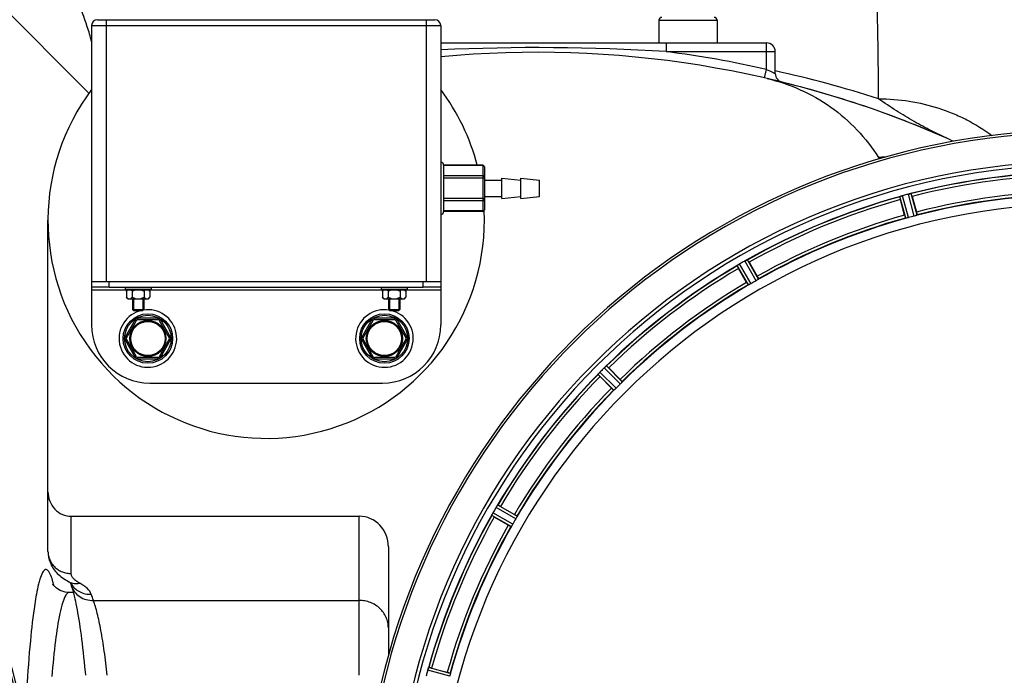
# Model space of a CAD drawing. Units: millimetres. Extents: x -1868 to 4078, y 470 to 3955.
# Drawn here: x 1017 to 1356, y 1115 to 1340 of the extents above; entities that cross this region are included whole.
import ezdxf

# ---------------------------------------------------------------- set-up
doc = ezdxf.new("R2010")
doc.units = ezdxf.units.MM
doc.header["$LTSCALE"] = 46.255
doc.header["$PDMODE"] = 3
doc.header["$PDSIZE"] = 0.3125
doc.layers.get('0').update_dxf_attribs({"linetype": 'CONTINUOUS'})
doc.layers.get('Defpoints').update_dxf_attribs({"linetype": 'CONTINUOUS'})
for name, color, linetype in [('02___PRT_ALL_AXES', 7, 'CONTINUOUS'), ('BEZUGSACHSEN', 7, 'CONTINUOUS'), ('FASEN', 7, 'CONTINUOUS'), ('RUNDUNGEN', 7, 'CONTINUOUS')]:
    doc.layers.add(name, color=color, linetype=linetype)
doc.layers.add('AM_5', color=3, linetype='CONTINUOUS', lineweight=25)
doc.styles.get("Standard").update_dxf_attribs({"font": 'txt', "width": 0.7})
doc.dimstyles.new('AM_DIN$0', dxfattribs={"dimtxt": 3.5, "dimasz": 2.5, "dimexe": 1, "dimexo": 1, "dimgap": 1.5, "dimtad": 1, "dimdsep": 46, "dimtxsty": 'STANDARD', "dimcen": 0, "dimclrd": 256, "dimclre": 256, "dimclrt": 2, "dimadec": 0, "dimazin": 2, "dimtp": 0.1, "dimtm": 0.1, "dimtfac": 0.71, "dimtdec": 3, "dimtmove": 0, "dimatfit": 3, "dimfxl": 1, "dimlwd": -1, "dimlwe": -1, "dimarcsym": 0})

# ---------------------------------------------------------------- blocks, each defined once
blk = doc.blocks.new('*D18')
at = {"layer": 'AM_5', "ltscale": 10, "transparency": 16777216}
for p, q in [((-329.49, 1686.22), (2631.8, 1686.22)), ((2630.8, 1656.22), (2630.8, 499.75)), ((-651.38, 469.75), (2631.8, 469.75))]:
    blk.add_line(p, q, dxfattribs=at)
for points in [[(2625.8, 1656.22), (2635.8, 1656.22), (2630.8, 1686.22)], [(2625.8, 499.75), (2635.8, 499.75), (2630.8, 469.75)]]:
    blk.add_solid(points, dxfattribs=at)
at = {"layer": 'Defpoints', "color": 0, "ltscale": 10, "transparency": 16777216}
for p in [(-330.49, 1686.22), (-652.38, 469.75), (2630.8, 469.75)]:
    blk.add_point(p, dxfattribs=at)
at = {"layer": 'AM_5', "color": 2, "ltscale": 10, "transparency": 16777216, "insert": (2598.3, 1077.98), "char_height": 35, "attachment_point": 5, "rotation": 90}
blk.add_mtext('1180', dxfattribs=at)

msp = doc.modelspace()

# ---------------------------------------------------------------- linework, layer by layer
at = {"color": 9, "linetype": 'Continuous'}
for p, q in [((1041.318, 1315.005), (1005.444, 1350.881)), ((1323.056, 1272.156), (1320.991, 1279.715)), ((1325.012, 1272.68), (1323.02, 1280.259)), ((1325.963, 1272.994), (1324.005, 1280.445)), ((1322.075, 1271.953), (1320.045, 1279.384)), ((1268.932, 1249.451), (1264.981, 1256.218)), ((1270.685, 1250.464), (1266.8, 1257.269)), ((1271.523, 1251.013), (1267.703, 1257.704)), ((1268.037, 1249.001), (1264.152, 1255.654)), ((1054.525, 1247.246), (1042.225, 1247.246)), ((1142.525, 1247.246), (1061.925, 1247.246)), ((1162.225, 1247.246), (1149.925, 1247.246)), ((1222.528, 1213.511), (1216.961, 1219.025)), ((1223.96, 1214.943), (1218.446, 1220.511)), ((1224.627, 1215.691), (1219.206, 1221.165)), ((1221.78, 1212.844), (1216.307, 1218.265)), ((1188.02, 1168.54), (1181.253, 1172.49)), ((1188.471, 1169.435), (1181.818, 1173.319)), ((1186.458, 1165.948), (1179.768, 1169.768)), ((1187.008, 1166.786), (1180.203, 1170.671)), ((1165.519, 1115.396), (1158.087, 1117.426)), ((1165.315, 1114.415), (1157.756, 1116.48))]:
    msp.add_line(p, q, dxfattribs=at)
at = {"color": 7, "linetype": 'Continuous'}
for p, q in [((1324.339, 1279.452), (1325.777, 1274.084)), ((1321.691, 1272.989), (1320.253, 1278.357)), ((1268.282, 1256.831), (1271.061, 1252.017)), ((1267.398, 1249.902), (1264.619, 1254.716)), ((1042.225, 1250.246), (1042.225, 1247.246)), ((1047.286, 1250.246), (1048.225, 1250.246)), ((1156.225, 1250.246), (1157.163, 1250.246)), ((1162.225, 1250.246), (1162.225, 1247.246)), ((1048.225, 1248.246), (1042.225, 1248.246)), ((1053.725, 1248.246), (1053.725, 1247.446)), ((1062.725, 1247.446), (1053.725, 1247.446)), ((1054.183, 1246.905), (1054.575, 1247.296)), ((1054.183, 1246.905), (1054.183, 1244.788)), ((1054.575, 1247.296), (1061.875, 1247.296)), ((1055.275, 1247.446), (1055.275, 1247.296)), ((1056.204, 1246.905), (1056.204, 1244.788)), ((1060.246, 1246.905), (1060.246, 1244.788)), ((1061.175, 1247.446), (1061.175, 1247.296)), ((1062.266, 1246.905), (1061.875, 1247.296)), ((1062.266, 1246.905), (1062.266, 1244.788)), ((1062.725, 1248.246), (1062.725, 1247.446)), ((1141.725, 1248.246), (1141.725, 1247.446)), ((1150.725, 1247.446), (1141.725, 1247.446)), ((1142.183, 1246.905), (1142.575, 1247.296)), ((1142.183, 1246.905), (1142.183, 1244.788)), ((1142.575, 1247.296), (1149.875, 1247.296)), ((1143.275, 1247.446), (1143.275, 1247.296)), ((1144.204, 1246.905), (1144.204, 1244.788)), ((1148.246, 1246.905), (1148.246, 1244.788)), ((1149.175, 1247.446), (1149.175, 1247.296)), ((1150.266, 1246.905), (1149.875, 1247.296)), ((1150.266, 1246.905), (1150.266, 1244.788)), ((1150.725, 1248.246), (1150.725, 1247.446)), ((1162.225, 1248.246), (1156.225, 1248.246)), ((1054.725, 1244.246), (1054.183, 1244.788)), ((1054.726, 1244.246), (1061.724, 1244.246)), ((1056.225, 1244.246), (1056.225, 1240.596)), ((1056.575, 1244.246), (1056.575, 1240.246)), ((1059.875, 1244.246), (1059.875, 1240.246)), ((1060.225, 1244.246), (1060.225, 1240.596)), ((1061.725, 1244.246), (1062.266, 1244.788)), ((1142.725, 1244.246), (1142.183, 1244.788)), ((1142.726, 1244.246), (1149.724, 1244.246)), ((1144.225, 1244.246), (1144.225, 1240.596)), ((1144.575, 1244.246), (1144.575, 1240.246)), ((1147.875, 1244.246), (1147.875, 1240.246)), ((1148.225, 1244.246), (1148.225, 1240.596)), ((1149.725, 1244.246), (1150.266, 1244.788)), ((1059.875, 1240.246), (1056.575, 1240.246)), ((1147.875, 1240.246), (1144.575, 1240.246)), ((1219.991, 1220.471), (1223.921, 1216.541)), ((1220.93, 1213.55), (1217, 1217.48)), ((1182.756, 1172.852), (1187.569, 1170.073)), ((1185.454, 1166.41), (1180.641, 1169.189)), ((1034.538, 1143.246), (1034.537, 1143.246)), ((1159.114, 1117.218), (1164.483, 1115.78))]:
    msp.add_line(p, q, dxfattribs=at)
msp.add_lwpolyline([(1034.537, 1143.246), (1033.104, 1143.387), (1031.436, 1143.938), (1030.171, 1144.711), (1029.321, 1145.5), (1028.892, 1146.052), (1028.768, 1146.252)], dxfattribs=at)
for centre, radius in [((1061.566, 1230.588), 6.225), ((1061.566, 1230.588), 6), ((1142.883, 1230.588), 6.225), ((1142.883, 1230.588), 6)]:
    msp.add_circle(centre, radius, dxfattribs=at)
for centre, radius, start, end in [((945.38, 1306.826), 100.258, 17.99924, 29.44986), ((945.586, 1306.92), 100.034, 14.94426, 17.98467), ((1195.461, 979.03), 350, 66.20369, 76.95988), ((1102.225, 1271.246), 75, 143.13359, 2.52323), ((1102.225, 1271.246), 75, 14.61915, 36.86641), ((775.725, 1055.246), 247.056, 195, 165), ((1382.225, 1055.246), 247.056, 15, 345), ((1382.225, 1055.246), 236.237, 0.97018, 359.02982), ((1327.942, 1302.361), 17.948, 212.19928, 213.72163), ((1382.225, 1055.246), 232.558, 90.51703, 104.48989), ((1322.807, 1273.052), 6.907, 106.55136, 107.7187), ((1322.816, 1273.028), 6.932, 105.34263, 106.56139), ((1383, 1052.344), 235.675, 104.91418, 105.25466), ((1384.545, 1046.54), 241.681, 104.74816, 104.91417), ((1324.752, 1273.605), 6.876, 103.51913, 104.66942), ((1325.058, 1272.422), 8.098, 103.66883, 104.57655), ((1324.738, 1273.719), 6.761, 101.6184, 103.63121), ((1297.717, 1272.32), 27.561, 14.99829, 15.55276), ((1382.225, 1055.246), 225, 90.53437, 104.47267), ((1382.225, 1055.246), 221.628, 90, 270), ((1382.225, 1055.246), 232.558, 105.51248, 119.48758), ((1344.121, 1284.772), 24.715, 193.88554, 195.04368), ((1381.11, 1059.408), 220.526, 104.73697, 105.26303), ((1382.225, 1055.246), 225, 105.53208, 119.47036), ((1259.469, 1263.025), 8.713, 304.00813, 304.53457), ((1270.603, 1247.013), 10.79, 123.22065, 123.83836), ((1269.34, 1248.926), 8.498, 123.16935, 123.9533), ((1268.268, 1250.575), 6.53, 122.01063, 123.21436), ((1268.473, 1250.249), 6.915, 122.48231, 123.15502), ((1268.495, 1250.213), 6.957, 121.55029, 122.4742), ((1268.482, 1250.223), 6.942, 121.08641, 121.96574), ((1268.484, 1250.232), 6.936, 120.33968, 121.55771), ((1269.204, 1249.028), 8.339, 120.42696, 121.09239), ((1384.685, 1050.986), 237.591, 119.91555, 120.25329), ((1384.766, 1050.844), 237.754, 119.74679, 119.91554), ((1270.222, 1251.26), 6.915, 117.46219, 119.66786), ((1270.809, 1250.204), 8.123, 118.69484, 119.57585), ((1270.024, 1251.641), 6.485, 117.46008, 118.70568), ((1270.522, 1250.666), 7.58, 116.44371, 117.39691), ((1270.397, 1250.92), 7.297, 116.45441, 117.44627), ((1264.054, 1264.634), 7.811, 295.53768, 296.01066), ((1244.414, 1243.051), 27.561, 29.99829, 30.55276), ((1382.225, 1055.246), 232.558, 120.51254, 134.48758), ((1286.013, 1267.089), 24.715, 208.88554, 210.04368), ((1382.225, 1055.246), 225, 120.52969, 134.47031), ((1380.071, 1058.977), 220.528, 119.73697, 120.26303), ((1061.566, 1230.588), 9.9, 102.15084, 99.28835), ((1142.883, 1230.588), 9.9, 80.71165, 77.84916), ((1224.81, 1211.556), 10.838, 138.2316, 138.83679), ((1223.072, 1213.099), 8.515, 138.18881, 138.95845), ((1221.615, 1214.409), 6.555, 137.04738, 138.22747), ((1221.881, 1214.162), 6.918, 137.47237, 138.17553), ((1221.905, 1214.139), 6.952, 136.55208, 137.4639), ((1222.31, 1213.748), 7.515, 135.38665, 136.96703), ((1221.887, 1214.157), 6.926, 135.33992, 136.55941), ((1385.751, 1051.721), 237.657, 134.9156, 135.25324), ((1385.79, 1051.681), 237.712, 134.74677, 134.91556), ((1223.301, 1215.599), 6.906, 132.49176, 134.66744), ((1224.147, 1214.725), 8.123, 133.69485, 134.57585), ((1223.025, 1215.901), 6.497, 132.49623, 133.70528), ((1223.646, 1215.211), 7.426, 131.48605, 132.43554), ((1223.511, 1215.367), 7.219, 131.4988, 132.47797), ((1213.894, 1226.907), 7.801, 310.5312, 311.00507), ((1202.502, 1203.008), 24.715, 44.95632, 46.11446), ((1382.225, 1055.246), 232.558, 135.51242, 149.48746), ((1210.028, 1224.041), 8.51, 319.00827, 319.52619), ((1234.463, 1234.97), 24.715, 223.88554, 225.04368), ((1382.225, 1055.246), 225, 135.52969, 149.47031), ((1379.199, 1058.272), 220.556, 134.737, 135.263), ((1386.574, 1052.735), 237.693, 149.91562, 150.25322), ((1386.45, 1052.807), 237.549, 149.74671, 149.91561), ((1187.221, 1168.999), 6.915, 147.48292, 149.66783), ((1188.257, 1168.377), 8.123, 148.69484, 149.57585), ((1186.864, 1169.226), 6.491, 147.47909, 148.7055), ((1187.494, 1168.823), 7.239, 146.49533, 147.46876), ((1187.686, 1168.692), 7.471, 146.47763, 147.41834), ((1175.171, 1177.511), 7.837, 325.53323, 326.00831), ((1170.382, 1151.458), 24.715, 59.95632, 61.11446), ((1382.225, 1055.246), 232.558, 150.51242, 164.48513), ((1172.321, 1173.668), 8.385, 334.00007, 334.50984), ((1189.38, 1165.656), 10.461, 153.18286, 153.81993), ((1187.534, 1166.58), 8.397, 153.13099, 153.92369), ((1186.227, 1167.24), 6.933, 151.55132, 153.1098), ((1185.825, 1167.452), 6.478, 151.97047, 153.17357), ((1186.334, 1167.175), 7.058, 150.98236, 151.92661), ((1186.23, 1167.239), 6.936, 150.33982, 151.55765), ((1187.543, 1166.506), 8.44, 150.42948, 150.99323), ((1194.42, 1193.058), 27.561, 239.44724, 240.00171), ((1378.495, 1057.4), 220.528, 149.73697, 150.26303), ((1382.225, 1055.246), 225, 150.52969, 164.47031), ((1150.068, 1119.945), 8.384, 340.48193, 340.99266), ((1152.699, 1093.35), 24.715, 74.95632, 76.11446), ((1390.931, 1052.926), 241.681, 165.08583, 165.25184), ((1387.017, 1053.962), 237.632, 164.91558, 165.08442), ((1383.269, 1054.979), 233.749, 164.74534, 164.91699), ((1165.583, 1114.321), 8.119, 163.69326, 164.57573), ((1164.285, 1114.696), 6.769, 161.61978, 163.65783)]:
    msp.add_arc(centre, radius, start, end, dxfattribs=at)
at = {"color": 9, "linetype": 'Continuous'}
for centre, radius, start, end in [((775.725, 1055.246), 246.237, 195, 165), ((1382.225, 1055.246), 246.237, 15, 345), ((1382.225, 1055.246), 232.635, 90.45016, 104.55628), ((1382.225, 1055.246), 231.557, 90.52333, 104.47667), ((1382.225, 1055.246), 232.635, 105.44849, 119.55397), ((1382.225, 1055.246), 224.863, 90.44096, 104.56541), ((1382.225, 1055.246), 226, 90.5362, 104.4638), ((1382.225, 1055.246), 231.557, 105.52333, 119.47667), ((1382.225, 1055.246), 226, 105.5362, 119.4638), ((1382.225, 1055.246), 224.863, 105.43936, 119.5631), ((1382.225, 1055.246), 232.635, 120.44616, 134.55396), ((1382.225, 1055.246), 231.557, 120.52333, 134.47667), ((1382.225, 1055.246), 226, 120.5362, 134.4638), ((1382.225, 1055.246), 224.863, 120.43702, 134.56309), ((1382.225, 1055.246), 232.635, 135.44604, 149.55384), ((1382.225, 1055.246), 231.557, 135.52333, 149.47667), ((1382.225, 1055.246), 226, 135.5362, 149.4638), ((1382.225, 1055.246), 224.863, 135.43691, 149.56298), ((1382.225, 1055.246), 232.635, 150.44603, 164.55151), ((1382.225, 1055.246), 231.557, 150.52333, 164.47667), ((1382.225, 1055.246), 226, 150.5362, 164.4638), ((1382.225, 1055.246), 224.863, 150.4369, 164.56064), ((987.404, 1135.67), 43.028, 13.40835, 14.01854)]:
    msp.add_arc(centre, radius, start, end, dxfattribs=at)
at = {"color": 7, "linetype": 'Continuous'}
for points, knots in [([(1274.433, 1320.004), (1278.341, 1319.099), (1286.001, 1316.52), (1296.512, 1310.509), (1305.659, 1302.576), (1310.617, 1296.192), (1312.754, 1292.797)], [0, 0, 0, 0, 0.2500032, 0.500005, 0.7500042, 1, 1, 1, 1]), ([(1320.045, 1279.384), (1320.052, 1279.406), (1320.15, 1279.425), (1320.212, 1279.46), (1320.266, 1279.479)], [0, 0, 0, 0, 0.2873303, 1, 1, 1, 1]), ([(1320.257, 1279.476), (1320.289, 1279.487), (1320.438, 1279.54), (1320.587, 1279.593), (1320.705, 1279.631)], [0, 0, 0, 0, 0.2121163, 1, 1, 1, 1]), ([(1320.991, 1279.715), (1320.93, 1279.698), (1320.707, 1279.634), (1320.487, 1279.559), (1320.329, 1279.501)], [0, 0, 0, 0, 0.2742023, 1, 1, 1, 1]), ([(1323.145, 1280.29), (1323.202, 1280.304), (1323.405, 1280.35), (1323.61, 1280.386), (1323.756, 1280.414)], [0, 0, 0, 0, 0.283486, 1, 1, 1, 1]), ([(1323.701, 1280.404), (1323.676, 1280.4), (1323.568, 1280.381), (1323.46, 1280.359), (1323.377, 1280.342)], [0, 0, 0, 0, 0.2249582, 1, 1, 1, 1]), ([(1323.766, 1280.417), (1323.822, 1280.428), (1323.894, 1280.43), (1323.988, 1280.461), (1324.005, 1280.445)], [0, 0, 0, 0, 0.7118825, 1, 1, 1, 1]), ([(1321.691, 1272.989), (1321.724, 1272.866), (1321.787, 1272.639), (1321.864, 1272.37), (1321.918, 1272.202), (1321.946, 1272.108), (1321.968, 1272.069), (1321.977, 1272.03), (1321.984, 1272.032)], [0, 0, 0, 0, 0.381637, 0.7061671, 0.8303182, 0.922474, 0.9795357, 1, 1, 1, 1]), ([(1325.677, 1272.883), (1325.629, 1272.868), (1325.409, 1272.797), (1325.188, 1272.727), (1325.012, 1272.68)], [0, 0, 0, 0, 0.2152334, 1, 1, 1, 1]), ([(1325.963, 1272.994), (1325.96, 1272.986), (1325.928, 1272.974), (1325.84, 1272.933), (1325.747, 1272.904), (1325.677, 1272.882)], [0, 0, 0, 0, 0.08689, 0.2859195, 1, 1, 1, 1]), ([(1325.777, 1274.084), (1325.81, 1273.96), (1325.869, 1273.733), (1325.937, 1273.462), (1325.974, 1273.289), (1325.997, 1273.193), (1325.998, 1273.148), (1326.009, 1273.111), (1326.002, 1273.109)], [0, 0, 0, 0, 0.381637, 0.7061671, 0.8303182, 0.922474, 0.9795357, 1, 1, 1, 1]), ([(1322.379, 1271.999), (1322.307, 1271.983), (1322.212, 1271.959), (1322.115, 1271.951), (1322.082, 1271.947), (1322.075, 1271.953)], [0, 0, 0, 0, 0.7134843, 0.9124765, 1, 1, 1, 1]), ([(1323.056, 1272.156), (1322.994, 1272.139), (1322.77, 1272.08), (1322.542, 1272.035), (1322.378, 1271.999)], [0, 0, 0, 0, 0.2755423, 1, 1, 1, 1]), ([(1264.152, 1255.654), (1264.154, 1255.677), (1264.242, 1255.721), (1264.294, 1255.77), (1264.342, 1255.802)], [0, 0, 0, 0, 0.2876862, 1, 1, 1, 1]), ([(1267.146, 1257.453), (1267.171, 1257.465), (1267.262, 1257.51), (1267.354, 1257.554), (1267.421, 1257.586)], [0, 0, 0, 0, 0.2717036, 1, 1, 1, 1]), ([(1267.42, 1257.585), (1267.399, 1257.575), (1267.307, 1257.532), (1267.216, 1257.488), (1267.146, 1257.453)], [0, 0, 0, 0, 0.2261049, 1, 1, 1, 1]), ([(1267.48, 1257.614), (1267.505, 1257.626), (1267.574, 1257.658), (1267.643, 1257.695), (1267.692, 1257.704)], [0, 0, 0, 0, 0.3616317, 1, 1, 1, 1]), ([(1267.692, 1257.704), (1267.694, 1257.704), (1267.698, 1257.705), (1267.702, 1257.704), (1267.703, 1257.704)], [0, 0, 0, 0, 0.6128262, 1, 1, 1, 1]), ([(1267.398, 1249.902), (1267.462, 1249.792), (1267.581, 1249.589), (1267.725, 1249.349), (1267.821, 1249.201), (1267.872, 1249.117), (1267.903, 1249.085), (1267.922, 1249.05), (1267.928, 1249.054)], [0, 0, 0, 0, 0.381637, 0.7061671, 0.8303182, 0.922474, 0.9795357, 1, 1, 1, 1]), ([(1268.318, 1249.124), (1268.253, 1249.09), (1268.167, 1249.043), (1268.076, 1249.01), (1268.045, 1248.997), (1268.037, 1249.001)], [0, 0, 0, 0, 0.7138163, 0.91282, 1, 1, 1, 1]), ([(1268.932, 1249.451), (1268.877, 1249.419), (1268.675, 1249.304), (1268.467, 1249.201), (1268.318, 1249.124)], [0, 0, 0, 0, 0.2754816, 1, 1, 1, 1]), ([(1271.276, 1250.831), (1271.233, 1250.804), (1271.04, 1250.677), (1270.843, 1250.554), (1270.685, 1250.463)], [0, 0, 0, 0, 0.2151605, 1, 1, 1, 1]), ([(1271.061, 1252.017), (1271.125, 1251.907), (1271.241, 1251.702), (1271.377, 1251.458), (1271.457, 1251.3), (1271.504, 1251.214), (1271.517, 1251.171), (1271.537, 1251.137), (1271.531, 1251.134)], [0, 0, 0, 0, 0.381637, 0.7061671, 0.8303182, 0.922474, 0.9795357, 1, 1, 1, 1]), ([(1271.523, 1251.013), (1271.522, 1251.004), (1271.495, 1250.984), (1271.421, 1250.921), (1271.338, 1250.87), (1271.276, 1250.831)], [0, 0, 0, 0, 0.0871645, 0.2861696, 1, 1, 1, 1]), ([(1054.183, 1246.905), (1054.204, 1246.925), (1054.283, 1247.003), (1054.367, 1247.077), (1054.432, 1247.129)], [0, 0, 0, 0, 0.2557665, 1, 1, 1, 1]), ([(1054.432, 1247.129), (1054.452, 1247.145), (1054.53, 1247.205), (1054.612, 1247.26), (1054.676, 1247.296)], [0, 0, 0, 0, 0.2568763, 1, 1, 1, 1]), ([(1055.712, 1247.296), (1055.755, 1247.272), (1055.932, 1247.159), (1056.091, 1247.018), (1056.204, 1246.905)], [0, 0, 0, 0, 0.2372618, 1, 1, 1, 1]), ([(1060.246, 1246.905), (1060.285, 1246.944), (1060.436, 1247.089), (1060.603, 1247.22), (1060.738, 1247.296)], [0, 0, 0, 0, 0.2626751, 1, 1, 1, 1]), ([(1061.774, 1247.296), (1061.795, 1247.285), (1061.879, 1247.234), (1061.959, 1247.176), (1062.018, 1247.129)], [0, 0, 0, 0, 0.243234, 1, 1, 1, 1]), ([(1062.018, 1247.129), (1062.039, 1247.112), (1062.125, 1247.041), (1062.207, 1246.965), (1062.266, 1246.905)], [0, 0, 0, 0, 0.2441309, 1, 1, 1, 1]), ([(1142.183, 1246.905), (1142.204, 1246.925), (1142.283, 1247.003), (1142.367, 1247.077), (1142.432, 1247.129)], [0, 0, 0, 0, 0.2557665, 1, 1, 1, 1]), ([(1142.432, 1247.129), (1142.452, 1247.145), (1142.53, 1247.205), (1142.612, 1247.26), (1142.676, 1247.296)], [0, 0, 0, 0, 0.2568763, 1, 1, 1, 1]), ([(1143.712, 1247.296), (1143.755, 1247.272), (1143.932, 1247.159), (1144.091, 1247.018), (1144.204, 1246.905)], [0, 0, 0, 0, 0.2372618, 1, 1, 1, 1]), ([(1148.246, 1246.905), (1148.285, 1246.944), (1148.436, 1247.089), (1148.603, 1247.22), (1148.738, 1247.296)], [0, 0, 0, 0, 0.2626751, 1, 1, 1, 1]), ([(1149.774, 1247.296), (1149.795, 1247.285), (1149.879, 1247.234), (1149.959, 1247.176), (1150.018, 1247.129)], [0, 0, 0, 0, 0.243234, 1, 1, 1, 1]), ([(1150.018, 1247.129), (1150.039, 1247.112), (1150.125, 1247.041), (1150.207, 1246.965), (1150.266, 1246.905)], [0, 0, 0, 0, 0.2441309, 1, 1, 1, 1]), ([(1054.183, 1244.788), (1054.26, 1244.712), (1054.414, 1244.57), (1054.662, 1244.394), (1054.922, 1244.276), (1055.105, 1244.246), (1055.194, 1244.246)], [0, 0, 0, 0, 0.2760236, 0.5340725, 0.7735073, 1, 1, 1, 1]), ([(1055.194, 1244.246), (1055.375, 1244.246), (1055.657, 1244.343), (1055.973, 1244.57), (1056.128, 1244.712), (1056.204, 1244.788)], [0, 0, 0, 0, 0.4639802, 0.7229528, 1, 1, 1, 1]), ([(1056.204, 1244.788), (1056.518, 1244.631), (1057.169, 1244.358), (1057.874, 1244.246), (1058.225, 1244.246)], [0, 0, 0, 0, 0.5003193, 1, 1, 1, 1]), ([(1058.225, 1244.246), (1058.576, 1244.246), (1059.28, 1244.358), (1059.931, 1244.631), (1060.246, 1244.788)], [0, 0, 0, 0, 0.4999097, 1, 1, 1, 1]), ([(1060.246, 1244.788), (1060.322, 1244.712), (1060.476, 1244.57), (1060.724, 1244.394), (1060.984, 1244.276), (1061.167, 1244.246), (1061.256, 1244.246)], [0, 0, 0, 0, 0.2760236, 0.5340725, 0.7735073, 1, 1, 1, 1]), ([(1061.256, 1244.246), (1061.437, 1244.246), (1061.719, 1244.343), (1062.036, 1244.57), (1062.19, 1244.712), (1062.266, 1244.788)], [0, 0, 0, 0, 0.4639802, 0.7229528, 1, 1, 1, 1]), ([(1142.183, 1244.788), (1142.26, 1244.712), (1142.414, 1244.57), (1142.662, 1244.394), (1142.922, 1244.276), (1143.105, 1244.246), (1143.194, 1244.246)], [0, 0, 0, 0, 0.2760236, 0.5340725, 0.7735073, 1, 1, 1, 1]), ([(1143.194, 1244.246), (1143.375, 1244.246), (1143.657, 1244.343), (1143.973, 1244.57), (1144.128, 1244.712), (1144.204, 1244.788)], [0, 0, 0, 0, 0.4639802, 0.7229528, 1, 1, 1, 1]), ([(1144.204, 1244.788), (1144.518, 1244.631), (1145.169, 1244.358), (1145.874, 1244.246), (1146.225, 1244.246)], [0, 0, 0, 0, 0.5003193, 1, 1, 1, 1]), ([(1146.225, 1244.246), (1146.576, 1244.246), (1147.28, 1244.358), (1147.931, 1244.631), (1148.246, 1244.788)], [0, 0, 0, 0, 0.4999097, 1, 1, 1, 1]), ([(1148.246, 1244.788), (1148.322, 1244.712), (1148.476, 1244.57), (1148.724, 1244.394), (1148.984, 1244.276), (1149.167, 1244.246), (1149.256, 1244.246)], [0, 0, 0, 0, 0.2760236, 0.5340725, 0.7735073, 1, 1, 1, 1]), ([(1149.256, 1244.246), (1149.437, 1244.246), (1149.719, 1244.343), (1150.036, 1244.57), (1150.19, 1244.712), (1150.266, 1244.788)], [0, 0, 0, 0, 0.4639802, 0.7229528, 1, 1, 1, 1]), ([(1218.963, 1220.977), (1218.945, 1220.962), (1218.865, 1220.895), (1218.787, 1220.827), (1218.727, 1220.774)], [0, 0, 0, 0, 0.2257908, 1, 1, 1, 1]), ([(1218.728, 1220.774), (1218.749, 1220.793), (1218.827, 1220.861), (1218.906, 1220.929), (1218.964, 1220.978)], [0, 0, 0, 0, 0.2719584, 1, 1, 1, 1]), ([(1219.013, 1221.02), (1219.034, 1221.038), (1219.093, 1221.087), (1219.15, 1221.141), (1219.194, 1221.162)], [0, 0, 0, 0, 0.3616048, 1, 1, 1, 1]), ([(1219.194, 1221.162), (1219.197, 1221.163), (1219.2, 1221.164), (1219.204, 1221.165), (1219.206, 1221.165)], [0, 0, 0, 0, 0.612881, 1, 1, 1, 1]), ([(1216.307, 1218.265), (1216.302, 1218.288), (1216.376, 1218.354), (1216.413, 1218.415), (1216.451, 1218.458)], [0, 0, 0, 0, 0.2877045, 1, 1, 1, 1]), ([(1223.921, 1216.541), (1224.011, 1216.451), (1224.176, 1216.284), (1224.371, 1216.082), (1224.489, 1215.951), (1224.557, 1215.88), (1224.58, 1215.842), (1224.608, 1215.814), (1224.603, 1215.81)], [0, 0, 0, 0, 0.381637, 0.7061671, 0.8303182, 0.922474, 0.9795357, 1, 1, 1, 1]), ([(1224.435, 1215.451), (1224.401, 1215.414), (1224.247, 1215.241), (1224.089, 1215.071), (1223.96, 1214.943)], [0, 0, 0, 0, 0.2151603, 1, 1, 1, 1]), ([(1224.627, 1215.691), (1224.629, 1215.682), (1224.607, 1215.655), (1224.552, 1215.576), (1224.485, 1215.505), (1224.435, 1215.451)], [0, 0, 0, 0, 0.0871633, 0.2861674, 1, 1, 1, 1]), ([(1220.93, 1213.55), (1221.02, 1213.46), (1221.188, 1213.295), (1221.389, 1213.101), (1221.52, 1212.982), (1221.591, 1212.915), (1221.63, 1212.891), (1221.657, 1212.863), (1221.662, 1212.868)], [0, 0, 0, 0, 0.381637, 0.7061671, 0.8303182, 0.922474, 0.9795357, 1, 1, 1, 1]), ([(1222.02, 1213.036), (1221.966, 1212.987), (1221.896, 1212.919), (1221.816, 1212.864), (1221.789, 1212.843), (1221.78, 1212.844)], [0, 0, 0, 0, 0.7138327, 0.9128366, 1, 1, 1, 1]), ([(1222.528, 1213.511), (1222.483, 1213.466), (1222.318, 1213.303), (1222.144, 1213.15), (1222.02, 1213.036)], [0, 0, 0, 0, 0.2754768, 1, 1, 1, 1]), ([(1181.458, 1172.819), (1181.473, 1172.842), (1181.531, 1172.928), (1181.59, 1173.013), (1181.632, 1173.076)], [0, 0, 0, 0, 0.2718536, 1, 1, 1, 1]), ([(1181.631, 1173.074), (1181.618, 1173.055), (1181.559, 1172.971), (1181.502, 1172.885), (1181.458, 1172.818)], [0, 0, 0, 0, 0.2258562, 1, 1, 1, 1]), ([(1181.669, 1173.129), (1181.684, 1173.152), (1181.729, 1173.215), (1181.77, 1173.281), (1181.808, 1173.313)], [0, 0, 0, 0, 0.3616497, 1, 1, 1, 1]), ([(1181.808, 1173.313), (1181.809, 1173.315), (1181.812, 1173.317), (1181.816, 1173.319), (1181.818, 1173.319)], [0, 0, 0, 0, 0.6128002, 1, 1, 1, 1]), ([(1179.768, 1169.768), (1179.757, 1169.789), (1179.812, 1169.871), (1179.832, 1169.94), (1179.857, 1169.992)], [0, 0, 0, 0, 0.2877064, 1, 1, 1, 1]), ([(1187.569, 1170.073), (1187.679, 1170.009), (1187.882, 1169.89), (1188.122, 1169.746), (1188.27, 1169.65), (1188.354, 1169.599), (1188.386, 1169.568), (1188.421, 1169.549), (1188.417, 1169.543)], [0, 0, 0, 0, 0.3816369, 0.706167, 0.8303181, 0.9224739, 0.9795357, 1, 1, 1, 1]), ([(1188.348, 1169.153), (1188.325, 1169.109), (1188.22, 1168.902), (1188.112, 1168.697), (1188.02, 1168.54)], [0, 0, 0, 0, 0.2151567, 1, 1, 1, 1]), ([(1188.471, 1169.435), (1188.475, 1169.426), (1188.461, 1169.395), (1188.428, 1169.304), (1188.382, 1169.218), (1188.348, 1169.153)], [0, 0, 0, 0, 0.0871798, 0.2861838, 1, 1, 1, 1]), ([(1185.454, 1166.41), (1185.564, 1166.346), (1185.769, 1166.23), (1186.014, 1166.095), (1186.171, 1166.014), (1186.257, 1165.967), (1186.3, 1165.955), (1186.334, 1165.934), (1186.337, 1165.94)], [0, 0, 0, 0, 0.381637, 0.7061671, 0.8303182, 0.922474, 0.9795357, 1, 1, 1, 1]), ([(1186.64, 1166.196), (1186.601, 1166.134), (1186.55, 1166.051), (1186.487, 1165.976), (1186.467, 1165.949), (1186.458, 1165.948)], [0, 0, 0, 0, 0.7138306, 0.9128354, 1, 1, 1, 1]), ([(1187.008, 1166.786), (1186.976, 1166.731), (1186.859, 1166.53), (1186.73, 1166.337), (1186.64, 1166.196)], [0, 0, 0, 0, 0.2754788, 1, 1, 1, 1]), ([(1157.759, 1116.49), (1157.775, 1116.55), (1157.838, 1116.77), (1157.915, 1116.986), (1157.97, 1117.143)], [0, 0, 0, 0, 0.2734943, 1, 1, 1, 1]), ([(1157.97, 1117.142), (1157.962, 1117.119), (1157.925, 1117.015), (1157.889, 1116.911), (1157.862, 1116.83)], [0, 0, 0, 0, 0.2249582, 1, 1, 1, 1]), ([(1157.992, 1117.205), (1158.001, 1117.231), (1158.028, 1117.303), (1158.051, 1117.378), (1158.079, 1117.418)], [0, 0, 0, 0, 0.3621742, 1, 1, 1, 1]), ([(1158.079, 1117.418), (1158.08, 1117.42), (1158.083, 1117.423), (1158.086, 1117.426), (1158.087, 1117.426)], [0, 0, 0, 0, 0.6118725, 1, 1, 1, 1]), ([(1164.483, 1115.78), (1164.606, 1115.747), (1164.832, 1115.684), (1165.101, 1115.607), (1165.269, 1115.553), (1165.363, 1115.525), (1165.403, 1115.503), (1165.441, 1115.494), (1165.439, 1115.487)], [0, 0, 0, 0, 0.381637, 0.7061671, 0.8303182, 0.922474, 0.9795357, 1, 1, 1, 1]), ([(1165.473, 1115.093), (1165.462, 1115.044), (1165.417, 1114.817), (1165.363, 1114.591), (1165.315, 1114.415)], [0, 0, 0, 0, 0.2150807, 1, 1, 1, 1]), ([(1165.519, 1115.396), (1165.525, 1115.39), (1165.52, 1115.356), (1165.513, 1115.259), (1165.489, 1115.164), (1165.473, 1115.093)], [0, 0, 0, 0, 0.0875233, 0.2865158, 1, 1, 1, 1])]:
    msp.add_open_spline(points, degree=3, knots=knots, dxfattribs=at)
for points in [[(1320.329, 1279.501), (1320.309, 1279.494), (1320.288, 1279.487), (1320.268, 1279.479)], [(1323.766, 1280.417), (1323.744, 1280.413), (1323.721, 1280.409), (1323.699, 1280.404)], [(1264.397, 1255.84), (1264.379, 1255.828), (1264.361, 1255.816), (1264.344, 1255.803)], [(1264.594, 1255.975), (1264.528, 1255.93), (1264.462, 1255.886), (1264.397, 1255.84)], [(1264.408, 1255.848), (1264.47, 1255.89), (1264.532, 1255.933), (1264.594, 1255.975)], [(1267.48, 1257.614), (1267.459, 1257.604), (1267.439, 1257.595), (1267.419, 1257.584)], [(1056.204, 1246.905), (1056.52, 1247.063), (1056.849, 1247.2), (1057.189, 1247.296)], [(1059.26, 1247.296), (1059.6, 1247.2), (1059.929, 1247.063), (1060.246, 1246.905)], [(1144.204, 1246.905), (1144.52, 1247.063), (1144.849, 1247.2), (1145.189, 1247.296)], [(1147.26, 1247.296), (1147.6, 1247.2), (1147.929, 1247.063), (1148.246, 1246.905)], [(1216.65, 1218.69), (1216.598, 1218.63), (1216.545, 1218.57), (1216.494, 1218.509)], [(1216.502, 1218.517), (1216.551, 1218.575), (1216.6, 1218.633), (1216.65, 1218.69)], [(1219.013, 1221.02), (1218.996, 1221.006), (1218.978, 1220.991), (1218.962, 1220.976)], [(1216.494, 1218.509), (1216.48, 1218.493), (1216.466, 1218.476), (1216.452, 1218.459)], [(1181.669, 1173.129), (1181.656, 1173.111), (1181.643, 1173.092), (1181.631, 1173.073)], [(1179.886, 1170.052), (1179.877, 1170.032), (1179.867, 1170.013), (1179.858, 1169.993)], [(1179.992, 1170.272), (1179.956, 1170.199), (1179.92, 1170.125), (1179.886, 1170.052)], [(1179.89, 1170.059), (1179.924, 1170.13), (1179.957, 1170.201), (1179.992, 1170.271)], [(1157.992, 1117.205), (1157.985, 1117.184), (1157.977, 1117.162), (1157.97, 1117.141)]]:
    msp.add_open_spline(points, degree=3, dxfattribs=at)
at = {"color": 9, "linetype": 'Continuous'}
for points, knots in [([(1028.247, 1149.029), (1028.109, 1149.378), (1027.842, 1149.978), (1027.382, 1150.691), (1026.88, 1151.129), (1026.282, 1151.144), (1025.773, 1150.727), (1025.056, 1149.641), (1024.69, 1148.575), (1024.442, 1147.776)], [0, 0, 0, 0, 0.1619509, 0.2822862, 0.3676591, 0.4368835, 0.5204885, 0.6382164, 1, 1, 1, 1]), ([(1024.442, 1147.776), (1024.271, 1147.227), (1023.508, 1144.415), (1023.012, 1141.538), (1022.658, 1139.227)], [0, 0, 0, 0, 0.1972007, 1, 1, 1, 1]), ([(1029.15, 1146.093), (1029.079, 1146.377), (1028.819, 1147.368), (1028.516, 1148.349), (1028.247, 1149.029)], [0, 0, 0, 0, 0.2860159, 1, 1, 1, 1]), ([(1033.353, 1142.306), (1032.885, 1141.557), (1032.114, 1139.436), (1031.586, 1137.279), (1031.307, 1135.965)], [0, 0, 0, 0, 0.3968481, 1, 1, 1, 1]), ([(1034.536, 1143.246), (1034.436, 1143.246), (1033.915, 1143.131), (1033.574, 1142.66), (1033.353, 1142.306)], [0, 0, 0, 0, 0.1948025, 1, 1, 1, 1]), ([(1022.658, 1139.227), (1022.017, 1135.042), (1020.955, 1125.408), (1020.259, 1115.746), (1019.937, 1110.303)], [0, 0, 0, 0, 0.4370882, 1, 1, 1, 1]), ([(1031.307, 1135.965), (1030.662, 1132.923), (1029.592, 1125.714), (1028.874, 1118.471), (1028.528, 1114.317)], [0, 0, 0, 0, 0.4272915, 1, 1, 1, 1])]:
    msp.add_open_spline(points, degree=3, knots=knots, dxfattribs=at)
at = {"layer": '02___PRT_ALL_AXES', "color": 7, "linetype": 'Continuous'}
msp.add_line((1035.922, 1143.246), (1034.535, 1143.246), dxfattribs=at)
at = {"layer": 'BEZUGSACHSEN', "color": 7, "linetype": 'Continuous'}
for p, q in [((1237.225, 1340.03), (1237.225, 1332.246)), ((1257.225, 1340.03), (1257.225, 1332.246)), ((1177.225, 1285.046), (1183.225, 1285.046)), ((1183.225, 1285.746), (1189.725, 1285.046)), ((1183.225, 1278.746), (1183.225, 1285.746)), ((1189.725, 1285.746), (1196.225, 1285.046)), ((1189.725, 1278.746), (1189.725, 1285.746)), ((1196.225, 1279.447), (1196.225, 1285.046)), ((1177.225, 1279.446), (1183.225, 1279.446)), ((1183.225, 1278.746), (1189.725, 1279.446)), ((1189.725, 1278.746), (1196.225, 1279.446))]:
    msp.add_line(p, q, dxfattribs=at)
msp.add_arc((1382.225, 1055.246), 235, 90, 270, dxfattribs=at)
at = {"layer": 'FASEN', "color": 7, "linetype": 'Continuous'}
for p, q in [((1056.575, 1240.247), (1056.225, 1240.597)), ((1056.225, 1240.596), (1060.225, 1240.596)), ((1056.575, 1240.246), (1059.874, 1240.246)), ((1059.875, 1240.247), (1060.225, 1240.597)), ((1144.575, 1240.247), (1144.225, 1240.597)), ((1144.225, 1240.596), (1148.225, 1240.596)), ((1144.575, 1240.246), (1147.874, 1240.246)), ((1147.875, 1240.247), (1148.225, 1240.597))]:
    msp.add_line(p, q, dxfattribs=at)
at = {"layer": 'RUNDUNGEN', "color": 9, "linetype": 'Continuous'}
for p, q in [((1042.225, 1338.246), (1162.225, 1338.246)), ((1047.225, 1340.246), (1047.225, 1250.246)), ((1157.225, 1340.246), (1157.225, 1250.246)), ((1237.225, 1340.03), (1257.225, 1340.03)), ((1239.7, 1332.246), (1239.7, 1329.246)), ((1274.225, 1323.13), (1274.225, 1332.246)), ((1239.7, 1329.246), (1277.225, 1329.246)), ((1273.555, 1320.206), (1274.225, 1323.13)), ((1176.725, 1290.041), (1163.225, 1290.041)), ((1176.725, 1290.175), (1176.725, 1274.318)), ((1176.725, 1286.577), (1163.225, 1286.577)), ((1177.225, 1285.711), (1163.225, 1285.711)), ((1177.225, 1278.782), (1163.225, 1278.782)), ((1176.725, 1277.916), (1163.225, 1277.916)), ((1176.725, 1274.452), (1163.225, 1274.452)), ((1048.225, 1248.246), (1048.225, 1250.246)), ((1156.225, 1248.246), (1156.225, 1250.246)), ((1057.236, 1237.088), (1053.772, 1231.088)), ((1057.236, 1237.088), (1057.669, 1236.838)), ((1065.03, 1237.588), (1058.102, 1237.588)), ((1058.102, 1237.588), (1058.102, 1237.088)), ((1065.03, 1237.588), (1065.03, 1237.088)), ((1065.896, 1237.088), (1065.463, 1236.838)), ((1069.36, 1231.088), (1065.896, 1237.088)), ((1138.553, 1237.088), (1135.089, 1231.088)), ((1138.553, 1237.088), (1138.986, 1236.838)), ((1146.348, 1237.588), (1139.419, 1237.588)), ((1139.419, 1237.588), (1139.419, 1237.088)), ((1146.348, 1237.588), (1146.348, 1237.088)), ((1147.214, 1237.088), (1146.781, 1236.838)), ((1150.678, 1231.088), (1147.214, 1237.088)), ((1053.772, 1231.088), (1054.205, 1230.838)), ((1053.772, 1230.088), (1054.205, 1230.338)), ((1053.772, 1230.088), (1057.236, 1224.088)), ((1065.896, 1224.088), (1069.36, 1230.088)), ((1069.36, 1231.088), (1068.927, 1230.838)), ((1069.36, 1230.088), (1068.927, 1230.338)), ((1135.089, 1231.088), (1135.522, 1230.838)), ((1135.089, 1230.088), (1135.522, 1230.338)), ((1135.089, 1230.088), (1138.553, 1224.088)), ((1147.214, 1224.088), (1150.678, 1230.088)), ((1150.678, 1231.088), (1150.245, 1230.838)), ((1150.678, 1230.088), (1150.245, 1230.338)), ((1057.236, 1224.088), (1057.669, 1224.338)), ((1058.102, 1223.588), (1058.102, 1224.088)), ((1058.102, 1223.588), (1065.03, 1223.588)), ((1065.03, 1223.588), (1065.03, 1224.088)), ((1065.896, 1224.088), (1065.463, 1224.338)), ((1138.553, 1224.088), (1138.986, 1224.338)), ((1139.419, 1223.588), (1139.419, 1224.088)), ((1139.419, 1223.588), (1146.348, 1223.588)), ((1146.348, 1223.588), (1146.348, 1224.088)), ((1147.214, 1224.088), (1146.781, 1224.338)), ((1035.225, 1149.766), (1035.225, 1169.454)), ((1134.225, 1114.746), (1134.225, 1169.454)), ((1042.825, 1140.513), (1134.225, 1140.513))]:
    msp.add_line(p, q, dxfattribs=at)
at = {"layer": 'RUNDUNGEN', "color": 7, "linetype": 'Continuous'}
for p, q in [((1042.225, 1338.246), (1042.225, 1250.246)), ((1044.225, 1340.246), (1160.225, 1340.246)), ((1162.225, 1338.246), (1162.225, 1250.246)), ((1162.225, 1332.246), (1274.225, 1332.246)), ((1277.225, 1321.702), (1277.225, 1329.246)), ((1163.225, 1290.246), (1163.225, 1274.246)), ((1176.725, 1290.175), (1163.225, 1290.175)), ((1177.225, 1289.675), (1177.225, 1274.818)), ((1176.725, 1274.318), (1163.225, 1274.318)), ((1027.225, 1157.345), (1027.225, 1271.246)), ((1042.225, 1250.246), (1048.225, 1250.246)), ((1048.225, 1250.246), (1156.225, 1250.246)), ((1156.225, 1250.246), (1162.225, 1250.246)), ((1042.225, 1247.246), (1042.225, 1235.246)), ((1048.225, 1248.246), (1156.225, 1248.246)), ((1162.225, 1247.246), (1162.225, 1235.246)), ((1054.205, 1230.838), (1057.669, 1236.838)), ((1058.102, 1237.088), (1065.03, 1237.088)), ((1065.463, 1236.838), (1068.927, 1230.838)), ((1135.522, 1230.838), (1138.986, 1236.838)), ((1139.419, 1237.088), (1146.348, 1237.088)), ((1146.781, 1236.838), (1150.245, 1230.838)), ((1057.669, 1224.338), (1054.205, 1230.338)), ((1068.927, 1230.338), (1065.463, 1224.338)), ((1138.986, 1224.338), (1135.522, 1230.338)), ((1150.245, 1230.338), (1146.781, 1224.338)), ((1065.03, 1224.088), (1058.102, 1224.088)), ((1146.348, 1224.088), (1139.419, 1224.088)), ((1062.225, 1215.246), (1142.225, 1215.246)), ((1035.225, 1169.454), (1134.225, 1169.454)), ((1144.225, 1158.899), (1144.225, 1121.473)), ((1035.243, 1145.538), (1035.243, 1145.538))]:
    msp.add_line(p, q, dxfattribs=at)
for points in [[(1027.225, 1157.345), (1027.229, 1157.067), (1027.251, 1156.616), (1027.294, 1156.166), (1027.356, 1155.718), (1027.439, 1155.272), (1027.542, 1154.829), (1027.665, 1154.388), (1027.808, 1153.951), (1027.971, 1153.519), (1028.154, 1153.09), (1028.358, 1152.666), (1028.583, 1152.245), (1028.83, 1151.829), (1029.099, 1151.418), (1029.391, 1151.011), (1029.706, 1150.609), (1030.046, 1150.211), (1030.415, 1149.816), (1030.817, 1149.42), (1031.251, 1149.028), (1031.716, 1148.642), (1032.212, 1148.263), (1032.738, 1147.895), (1033.293, 1147.538), (1033.875, 1147.193), (1034.382, 1146.915)], [(1034.382, 1146.915), (1034.502, 1146.85), (1034.655, 1146.765), (1034.788, 1146.686)], [(1034.788, 1146.686), (1034.903, 1146.614), (1035, 1146.551), (1035.08, 1146.496), (1035.143, 1146.45), (1035.19, 1146.414), (1035.223, 1146.388), (1035.228, 1146.383)], [(1035.243, 1145.538), (1035.383, 1145.111), (1035.544, 1144.591), (1035.714, 1144.01), (1035.89, 1143.372), (1036.071, 1142.674), (1036.258, 1141.917), (1036.448, 1141.103), (1036.641, 1140.231), (1036.836, 1139.303), (1037.032, 1138.32), (1037.229, 1137.283), (1037.426, 1136.192), (1037.622, 1135.049), (1037.818, 1133.855), (1038.013, 1132.61), (1038.205, 1131.317), (1038.396, 1129.977), (1038.584, 1128.589), (1038.77, 1127.157), (1038.953, 1125.679), (1039.133, 1124.159), (1039.309, 1122.597), (1039.482, 1120.994), (1039.651, 1119.35), (1039.816, 1117.669), (1039.977, 1115.949), (1040.085, 1114.746)]]:
    msp.add_lwpolyline(points, dxfattribs=at)
for centre in [(1061.566, 1230.588), (1142.883, 1230.588)]:
    msp.add_circle(centre, 8.5, dxfattribs=at)
at = {"layer": 'RUNDUNGEN', "color": 9, "linetype": 'Continuous'}
for centre, radius in [((1061.566, 1230.588), 8), ((1061.566, 1230.588), 5.9), ((1142.883, 1230.588), 8), ((1142.883, 1230.588), 5.9)]:
    msp.add_circle(centre, radius, dxfattribs=at)
at = {"layer": 'RUNDUNGEN', "color": 7, "linetype": 'Continuous'}
for centre, radius, start, end in [((1238.225, 1340.03), 1, 90, 180), ((1256.225, 1340.03), 1, 0, 90), ((1044.225, 1338.246), 2, 90, 180), ((1160.225, 1338.246), 2, 0, 90), ((1274.225, 1329.246), 3, 0, 90), ((1195.461, 979.03), 350, 66.20369, 95.44924), ((1280.225, 1321.702), 3, 180.00002, 256.10628), ((775.725, 1055.246), 247.056, 195, 165), ((1382.225, 1055.246), 247.056, 15, 345), ((1162.225, 1290.246), 1, 0, 90), ((1176.725, 1289.675), 0.5, 359.99952, 90), ((1162.225, 1274.246), 1, 270, 0), ((1176.725, 1274.818), 0.5, 270, 0.00048), ((1058.102, 1236.588), 0.5, 90, 150), ((1065.03, 1236.588), 0.5, 30, 90), ((1139.419, 1236.588), 0.5, 90, 150), ((1146.348, 1236.588), 0.5, 30, 90), ((1062.225, 1235.246), 20, 180, 270), ((1142.225, 1235.246), 20, 270, 0), ((1054.638, 1230.588), 0.5, 150, 210), ((1068.494, 1230.588), 0.5, 330, 30), ((1135.955, 1230.588), 0.5, 150, 210), ((1149.812, 1230.588), 0.5, 330, 30), ((1058.102, 1224.588), 0.5, 210, 270), ((1065.03, 1224.588), 0.5, 270, 330), ((1139.419, 1224.588), 0.5, 210, 270), ((1146.348, 1224.588), 0.5, 270, 330)]:
    msp.add_arc(centre, radius, start, end, dxfattribs=at)
at = {"layer": 'RUNDUNGEN', "color": 9, "linetype": 'Continuous'}
for centre, radius, start, end in [((1195.481, 627.214), 703.424, 86.39583, 92.709802), ((1195.461, 979.03), 353, 77.10733, 82.80066), ((1195.636, 950.196), 381.271, 72.10999, 77.64324), ((1312.08, 1243.486), 60.972, 64.25268, 66.2035), ((1332.56, 1079.644), 214.072, 94.68029, 95.30849), ((1176.831, 1289.603), 0.395, 17.21794, 25.59018), ((1058.102, 1236.588), 1, 90, 150), ((1065.03, 1236.588), 1, 30, 90), ((1139.419, 1236.588), 1, 90, 150), ((1146.348, 1236.588), 1, 30, 90), ((1054.638, 1230.588), 1, 150, 210), ((1068.494, 1230.588), 1, 330, 30), ((1135.955, 1230.588), 1, 150, 210), ((1149.812, 1230.588), 1, 330, 30), ((1058.102, 1224.588), 1, 210, 270), ((1065.03, 1224.588), 1, 270, 330), ((1139.419, 1224.588), 1, 210, 270), ((1146.348, 1224.588), 1, 270, 330), ((1041.297, 1149.915), 7.138, 208.14426, 210.19125), ((251.558, 873.884), 834.981, 18.622035, 18.773845)]:
    msp.add_arc(centre, radius, start, end, dxfattribs=at)
at = {"layer": 'RUNDUNGEN', "color": 7, "linetype": 'Continuous'}
for centre, major_axis, start_param, end_param in [((1035.225, 1177.898), (0, 8.444), 1.5707963, 3.1415927), ((1134.225, 1158.899), (0, 10.555), -1.5707963, 0)]:
    msp.add_ellipse(centre, major_axis=major_axis, ratio=0.9474101, start_param=start_param, end_param=end_param, dxfattribs=at)
at = {"layer": 'RUNDUNGEN', "color": 9, "linetype": 'Continuous'}
for points, knots in [([(1312.759, 1313.031), (1312.728, 1320.944), (1312.555, 1336.275), (1311.917, 1358.513), (1310.911, 1379.236), (1309.959, 1392.532), (1309.412, 1398.921)], [0, 0, 0, 0, 0.2761237, 0.5349177, 0.7762429, 1, 1, 1, 1]), ([(1274.225, 1323.13), (1274.412, 1323.045), (1274.781, 1322.875), (1275.318, 1322.623), (1275.821, 1322.385), (1276.21, 1322.198), (1276.49, 1322.062), (1276.672, 1321.973), (1276.831, 1321.895), (1276.966, 1321.829), (1277.072, 1321.777), (1277.145, 1321.741), (1277.185, 1321.721), (1277.208, 1321.709), (1277.215, 1321.708), (1277.226, 1321.7), (1277.225, 1321.702)], [0, 0, 0, 0, 0.1859116, 0.3663687, 0.5357777, 0.6881898, 0.7560338, 0.817191, 0.8708166, 0.9160862, 0.9522313, 0.9785825, 0.9879149, 0.9946168, 0.9986522, 1, 1, 1, 1]), ([(1312.759, 1313.031), (1316.274, 1313.034), (1323.297, 1312.493), (1331.842, 1310.461), (1338.375, 1308.054), (1344.61, 1305.167), (1348.995, 1302.444), (1351.725, 1300.407)], [0, 0, 0, 0, 0.2533221, 0.5051942, 0.6302804, 0.7545494, 1, 1, 1, 1]), ([(1336.682, 1299.274), (1334.729, 1300.136), (1330.774, 1302.031), (1324.84, 1305.234), (1318.771, 1308.881), (1314.764, 1311.584), (1312.759, 1313.031)], [0, 0, 0, 0, 0.2316487, 0.475734, 0.7316736, 1, 1, 1, 1]), ([(1177.187, 1289.773), (1177.148, 1289.854), (1177.009, 1289.995), (1176.821, 1290.041), (1176.725, 1290.041)], [0, 0, 0, 0, 0.4824396, 1, 1, 1, 1]), ([(1177.225, 1286.144), (1177.225, 1286.2), (1177.197, 1286.318), (1177.045, 1286.512), (1176.85, 1286.577), (1176.725, 1286.577)], [0, 0, 0, 0, 0.2351572, 0.4805277, 1, 1, 1, 1]), ([(1177.225, 1278.349), (1177.225, 1278.293), (1177.197, 1278.175), (1177.045, 1277.981), (1176.85, 1277.916), (1176.725, 1277.916)], [0, 0, 0, 0, 0.2351572, 0.4805277, 1, 1, 1, 1]), ([(1177.187, 1274.72), (1177.148, 1274.639), (1177.009, 1274.498), (1176.821, 1274.452), (1176.725, 1274.452)], [0, 0, 0, 0, 0.4824396, 1, 1, 1, 1]), ([(1027.225, 1157.345), (1027.225, 1156.849), (1027.328, 1155.853), (1027.788, 1154.42), (1028.535, 1153.101), (1029.537, 1151.945), (1030.758, 1150.998), (1032.149, 1150.295), (1033.657, 1149.863), (1034.702, 1149.766), (1035.225, 1149.766)], [0, 0, 0, 0, 0.1216686, 0.2438542, 0.3669883, 0.4913512, 0.6170304, 0.7439138, 0.8717111, 1, 1, 1, 1]), ([(1038.127, 1146.406), (1037.69, 1146.637), (1036.913, 1147.108), (1035.97, 1147.935), (1035.454, 1148.7), (1035.257, 1149.316), (1035.225, 1149.618), (1035.225, 1149.766)], [0, 0, 0, 0, 0.3192149, 0.584801, 0.8054345, 0.9045313, 1, 1, 1, 1]), ([(1034.382, 1146.915), (1034.936, 1146.622), (1036.184, 1146.227), (1037.487, 1146.282), (1038.127, 1146.406)], [0, 0, 0, 0, 0.4903367, 1, 1, 1, 1]), ([(1035.128, 1146.326), (1035.467, 1145.742), (1036.325, 1144.658), (1038.016, 1143.444), (1039.996, 1142.714), (1041.41, 1142.584), (1042.115, 1142.609)], [0, 0, 0, 0, 0.2447173, 0.4926375, 0.7445194, 1, 1, 1, 1]), ([(1035.243, 1145.538), (1035.496, 1144.788), (1036.266, 1143.355), (1038.068, 1141.696), (1040.333, 1140.675), (1041.996, 1140.485), (1042.825, 1140.513)], [0, 0, 0, 0, 0.2445383, 0.4919012, 0.7437561, 1, 1, 1, 1]), ([(1042.115, 1142.609), (1041.86, 1143.362), (1041.028, 1144.435), (1039.562, 1145.586), (1038.635, 1146.136), (1038.127, 1146.406)], [0, 0, 0, 0, 0.4255386, 0.692122, 1, 1, 1, 1]), ([(1047.622, 1114.748), (1047.32, 1117.52), (1046.688, 1122.681), (1045.708, 1128.857), (1044.85, 1133.179), (1044.213, 1135.937), (1043.557, 1138.353), (1043.074, 1139.835), (1042.825, 1140.513)], [0, 0, 0, 0, 0.318635, 0.5939816, 0.7141303, 0.8220363, 0.9173912, 1, 1, 1, 1]), ([(1144.225, 1131.039), (1144.225, 1131.659), (1144.095, 1132.904), (1143.52, 1134.695), (1142.588, 1136.345), (1141.334, 1137.789), (1139.808, 1138.972), (1138.07, 1139.851), (1136.185, 1140.392), (1134.878, 1140.513), (1134.225, 1140.513)], [0, 0, 0, 0, 0.1216687, 0.2438542, 0.3669883, 0.4913512, 0.6170304, 0.7439137, 0.8717111, 1, 1, 1, 1])]:
    msp.add_open_spline(points, degree=3, knots=knots, dxfattribs=at)
for points in [[(1177.225, 1289.608), (1177.225, 1289.645), (1177.219, 1289.684), (1177.208, 1289.72)], [(1177.225, 1274.885), (1177.225, 1274.829), (1177.211, 1274.771), (1177.187, 1274.72)]]:
    msp.add_open_spline(points, degree=3, dxfattribs=at)
at = {"layer": 'RUNDUNGEN', "color": 7, "linetype": 'Continuous'}
msp.add_open_spline([(1034.874, 1146.633), (1034.997, 1146.268), (1035.12, 1145.903), (1035.243, 1145.538)], degree=3, dxfattribs=at)

# ---------------------------------------------------------------- dimensions: what is measured, and where the dimension line sits
at = {"layer": 'AM_5', "ltscale": 10}
dim = msp.add_linear_dim(base=(2630.798, 469.746), p1=(-330.493, 1686.218), p2=(-652.375, 469.746), angle=90, text='1180', dimstyle='AM_DIN$0', override={"dimtxt": 35, "dimasz": 30, "dimgap": 15, "dimsah": 1}, dxfattribs=at)
dim.commit()
dim.dimension.update_dxf_attribs({"geometry": '*D18', "text_midpoint": (2598.298, 1077.982)})

doc.saveas('drawing.dxf')
